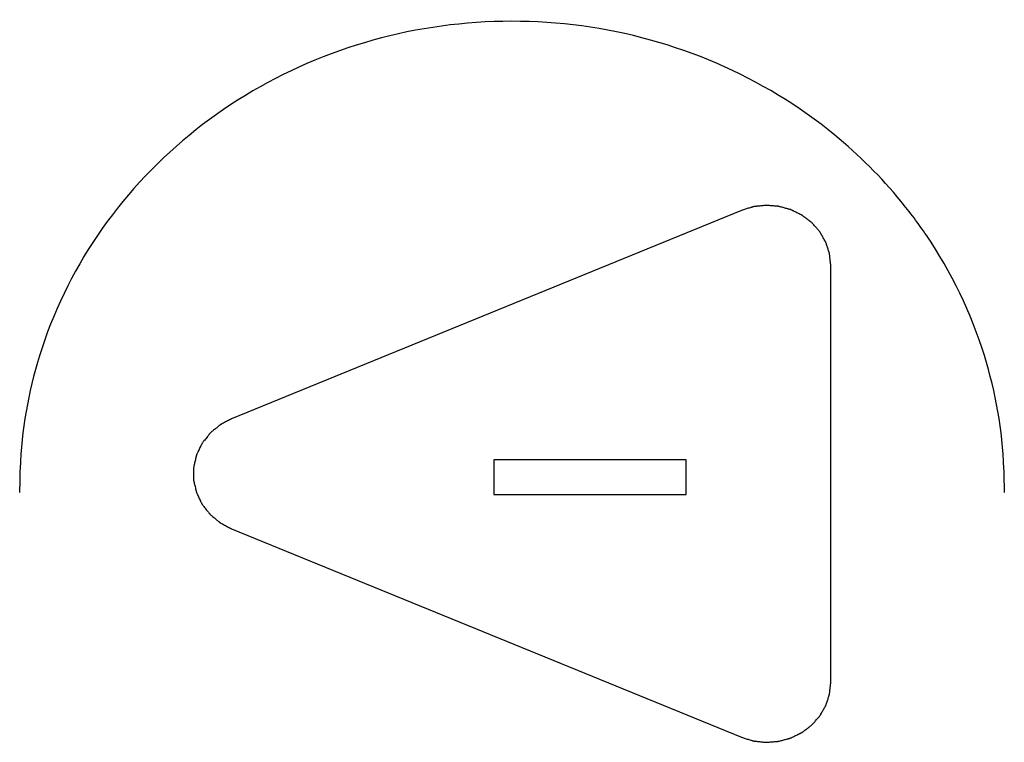
# Model space of a CAD drawing. Units: millimetres. Extents: x 2283 to 3471, y 497 to 1378.
# Drawn here: x 2797 to 2798, y 1117 to 1118 of the extents above; entities that cross this region are included whole.
import ezdxf

# ---------------------------------------------------------------- set-up
doc = ezdxf.new("R2010")
doc.units = ezdxf.units.MM
doc.header["$LTSCALE"] = 97.777778
doc.header["$MEASUREMENT"] = 0
doc.layers.add('YGNIS_CALDERA EXTERIOR', color=5, linetype='CONTINUOUS')

msp = doc.modelspace()

# ---------------------------------------------------------------- linework, layer by layer
at = {"layer": 'YGNIS_CALDERA EXTERIOR'}
for p, q in [((2797.9963, 1117.7885), (2797.4784, 1117.5769)), ((2798.0869, 1117.3095), (2798.0869, 1117.7327)), ((2797.7448, 1117.5353), (2797.7448, 1117.5001)), ((2797.94, 1117.5353), (2797.7448, 1117.5353)), ((2797.94, 1117.5001), (2797.94, 1117.5353)), ((2797.2632, 1117.5023), (2797.2632, 1117.5083)), ((2797.7448, 1117.5001), (2797.94, 1117.5001)), ((2798.2632, 1117.5023), (2798.2632, 1117.5083)), ((2797.4784, 1117.4652), (2797.9963, 1117.2537))]:
    msp.add_line(p, q, dxfattribs=at)
for points in [[(2797.8341, 1117.9756), (2797.787, 1117.982), (2797.7386, 1117.9819), (2797.6915, 1117.9755)], [(2797.2635, 1117.5265), (2797.2633, 1117.5204), (2797.2632, 1117.5143), (2797.2632, 1117.5083)], [(2798.2632, 1117.5083), (2798.2632, 1117.5143), (2798.263, 1117.5204), (2798.2628, 1117.5265)]]:
    msp.add_open_spline(points, degree=3, dxfattribs=at)
for points, knots in [([(2797.6915, 1117.9755), (2797.6446, 1117.9691), (2797.5527, 1117.9436), (2797.4316, 1117.8702), (2797.337, 1117.7674), (2797.2796, 1117.6489), (2797.2651, 1117.5652), (2797.2635, 1117.5265)], [0, 0, 0, 0, 0.141901, 0.281974, 0.419646, 0.555173, 0.671346, 0.671346, 0.671346, 0.671346]), ([(2798.1582, 1117.7977), (2798.1381, 1117.8222), (2798.0821, 1117.878), (2797.973, 1117.9439), (2797.881, 1117.9693), (2797.8341, 1117.9756)], [0, 0, 0, 0, 0.095134, 0.235418, 0.377445, 0.377445, 0.377445, 0.377445]), ([(2798.2628, 1117.5265), (2798.2612, 1117.5652), (2798.2467, 1117.649), (2798.2031, 1117.7389), (2798.1673, 1117.7866), (2798.1582, 1117.7977)], [0, 0, 0, 0, 0.116234, 0.251938, 0.295009, 0.295009, 0.295009, 0.295009])]:
    msp.add_open_spline(points, degree=3, knots=knots, dxfattribs=at)
at = {"layer": 'YGNIS_CALDERA EXTERIOR', "extrusion": (-2.07338e-11, -0.34202, -0.939693)}
msp.add_open_spline([(2798.0869, 1117.7327, 28.0199), (2798.0868, 1117.7339, 28.0195), (2798.0866, 1117.7358, 28.0188), (2798.0863, 1117.7382, 28.0179), (2798.0861, 1117.7401, 28.0172), (2798.086, 1117.7416, 28.0167), (2798.0858, 1117.7428, 28.0162), (2798.0857, 1117.7438, 28.0159), (2798.0857, 1117.7445, 28.0156), (2798.0855, 1117.7451, 28.0154), (2798.0853, 1117.7457, 28.0152), (2798.085, 1117.7465, 28.0149), (2798.0846, 1117.7477, 28.0145), (2798.0841, 1117.7492, 28.0139), (2798.0836, 1117.751, 28.0133), (2798.083, 1117.7528, 28.0126), (2798.0825, 1117.7543, 28.012), (2798.0822, 1117.7553, 28.0117), (2798.082, 1117.7558, 28.0115), (2798.0819, 1117.7561, 28.0114), (2798.0817, 1117.7564, 28.0113), (2798.0815, 1117.7568, 28.0111), (2798.0812, 1117.7574, 28.0109), (2798.0806, 1117.7583, 28.0106), (2798.0798, 1117.7597, 28.0101), (2798.0789, 1117.7614, 28.0095), (2798.0779, 1117.7631, 28.0089), (2798.0771, 1117.7645, 28.0084), (2798.0766, 1117.7654, 28.008), (2798.0763, 1117.766, 28.0078), (2798.076, 1117.7664, 28.0077), (2798.0758, 1117.7668, 28.0075), (2798.0753, 1117.7673, 28.0073), (2798.0746, 1117.7681, 28.007), (2798.0736, 1117.7693, 28.0066), (2798.0723, 1117.7707, 28.0061), (2798.071, 1117.7722, 28.0056), (2798.07, 1117.7734, 28.0051), (2798.0691, 1117.7743, 28.0048), (2798.0686, 1117.7749, 28.0046), (2798.0682, 1117.7754, 28.0044), (2798.0678, 1117.7759, 28.0042), (2798.0671, 1117.7764, 28.004), (2798.0664, 1117.777, 28.0038), (2798.0653, 1117.7777, 28.0035), (2798.064, 1117.7787, 28.0032), (2798.0625, 1117.7799, 28.0027), (2798.0612, 1117.7809, 28.0024), (2798.0601, 1117.7817, 28.0021), (2798.0593, 1117.7823, 28.0019), (2798.0587, 1117.7828, 28.0017), (2798.0582, 1117.7832, 28.0016), (2798.058, 1117.7834, 28.0015), (2798.0578, 1117.7835, 28.0014), (2798.0576, 1117.7836, 28.0014), (2798.0573, 1117.7838, 28.0013), (2798.0567, 1117.784, 28.0012), (2798.056, 1117.7844, 28.0011), (2798.0551, 1117.7848, 28.0009), (2798.0539, 1117.7854, 28.0007), (2798.0524, 1117.7861, 28.0005), (2798.0507, 1117.787, 28.0001), (2798.0492, 1117.7878, 27.9999), (2798.048, 1117.7883, 27.9997), (2798.0471, 1117.7888, 27.9995), (2798.0464, 1117.7892, 27.9994), (2798.0457, 1117.7893, 27.9993), (2798.0451, 1117.7895, 27.9992), (2798.0443, 1117.7897, 27.9992), (2798.043, 1117.7901, 27.999), (2798.0414, 1117.7905, 27.9989), (2798.0394, 1117.791, 27.9987), (2798.0375, 1117.7916, 27.9985), (2798.0359, 1117.792, 27.9983), (2798.0348, 1117.7923, 27.9982), (2798.0341, 1117.7925, 27.9981), (2798.0336, 1117.7926, 27.9981), (2798.0331, 1117.7926, 27.9981), (2798.0325, 1117.7927, 27.9981), (2798.0313, 1117.7927, 27.9981), (2798.0297, 1117.7929, 27.998), (2798.0277, 1117.793, 27.998), (2798.0258, 1117.7932, 27.9979), (2798.0241, 1117.7933, 27.9978), (2798.023, 1117.7934, 27.9978), (2798.0223, 1117.7935, 27.9978), (2798.0218, 1117.7935, 27.9978), (2798.0213, 1117.7936, 27.9978), (2798.0207, 1117.7935, 27.9978), (2798.0195, 1117.7934, 27.9978), (2798.0178, 1117.7932, 27.9979), (2798.0158, 1117.793, 27.998), (2798.0138, 1117.7928, 27.9981), (2798.0122, 1117.7926, 27.9981), (2798.0108, 1117.7925, 27.9982), (2798.01, 1117.7924, 27.9982), (2798.0093, 1117.7923, 27.9982), (2798.0087, 1117.7923, 27.9982), (2798.0079, 1117.792, 27.9983), (2798.0069, 1117.7917, 27.9984), (2798.0056, 1117.7913, 27.9986), (2798.004, 1117.7908, 27.9988), (2798.0021, 1117.7903, 27.999), (2797.9995, 1117.7895, 27.9993), (2797.9976, 1117.7889, 27.9995), (2797.9963, 1117.7885, 27.9996)], degree=3, knots=[0, 0, 0, 0, 0.003952, 0.005928, 0.007904, 0.00988, 0.010868, 0.011856, 0.012845, 0.013347, 0.01385, 0.014856, 0.015862, 0.017873, 0.019884, 0.021895, 0.023906, 0.024912, 0.025163, 0.025415, 0.025916, 0.026419, 0.026922, 0.027927, 0.029938, 0.03195, 0.033961, 0.035972, 0.036978, 0.03748, 0.037983, 0.038483, 0.038977, 0.039965, 0.041941, 0.043917, 0.045893, 0.047869, 0.048857, 0.049845, 0.050339, 0.050833, 0.051832, 0.052838, 0.053843, 0.055855, 0.057866, 0.059877, 0.060883, 0.061888, 0.062894, 0.063397, 0.063648, 0.063899, 0.064151, 0.064402, 0.064905, 0.065911, 0.066916, 0.067922, 0.069933, 0.071944, 0.073955, 0.074961, 0.075967, 0.076969, 0.077472, 0.077975, 0.07898, 0.079986, 0.081997, 0.084008, 0.08602, 0.088031, 0.089036, 0.089539, 0.090033, 0.090527, 0.091021, 0.092009, 0.093986, 0.095962, 0.097938, 0.099914, 0.100902, 0.101396, 0.10189, 0.102384, 0.102887, 0.103892, 0.105904, 0.107915, 0.109926, 0.111937, 0.112943, 0.113948, 0.114451, 0.114954, 0.115963, 0.116978, 0.117992, 0.12002, 0.122049, 0.124078, 0.128135, 0.128135, 0.128135, 0.128135], dxfattribs=at)
at = {"layer": 'YGNIS_CALDERA EXTERIOR', "extrusion": (-1.90806e-11, 0.34202, 0.939693)}
msp.add_open_spline([(2797.4784, 1117.5769, 28.0766), (2797.477, 1117.5762, 28.0769), (2797.475, 1117.5751, 28.0773), (2797.4723, 1117.5737, 28.0778), (2797.4703, 1117.5726, 28.0782), (2797.4686, 1117.5717, 28.0785), (2797.4675, 1117.5711, 28.0787), (2797.467, 1117.5709, 28.0788), (2797.4668, 1117.5708, 28.0789), (2797.4666, 1117.5707, 28.0789), (2797.4665, 1117.5705, 28.0789), (2797.4662, 1117.5703, 28.079), (2797.4658, 1117.57, 28.0791), (2797.4653, 1117.5696, 28.0793), (2797.4645, 1117.5689, 28.0795), (2797.4637, 1117.5682, 28.0798), (2797.4625, 1117.5673, 28.0801), (2797.461, 1117.566, 28.0806), (2797.4596, 1117.5648, 28.081), (2797.4584, 1117.5639, 28.0814), (2797.4577, 1117.5633, 28.0816), (2797.4571, 1117.5628, 28.0818), (2797.4568, 1117.5625, 28.0819), (2797.4565, 1117.5623, 28.082), (2797.4562, 1117.5619, 28.0821), (2797.4559, 1117.5616, 28.0822), (2797.4556, 1117.5611, 28.0824), (2797.4551, 1117.5605, 28.0826), (2797.4543, 1117.5595, 28.083), (2797.4531, 1117.558, 28.0835), (2797.4517, 1117.5562, 28.0842), (2797.4506, 1117.5547, 28.0847), (2797.4496, 1117.5535, 28.0851), (2797.449, 1117.5528, 28.0854), (2797.4486, 1117.5522, 28.0856), (2797.4483, 1117.5518, 28.0858), (2797.4481, 1117.5515, 28.0859), (2797.4479, 1117.5511, 28.086), (2797.4477, 1117.5506, 28.0862), (2797.4473, 1117.5497, 28.0865), (2797.4466, 1117.5484, 28.087), (2797.4458, 1117.5467, 28.0876), (2797.4449, 1117.5447, 28.0883), (2797.4441, 1117.5431, 28.0889), (2797.4434, 1117.5417, 28.0894), (2797.4431, 1117.541, 28.0897), (2797.4428, 1117.5405, 28.0899), (2797.4427, 1117.5403, 28.09), (2797.4426, 1117.54, 28.0901), (2797.4426, 1117.5396, 28.0902), (2797.4425, 1117.5392, 28.0904), (2797.4422, 1117.5381, 28.0908), (2797.4418, 1117.5365, 28.0913), (2797.4413, 1117.5343, 28.0921), (2797.4409, 1117.5325, 28.0928), (2797.4406, 1117.531, 28.0933), (2797.4403, 1117.5299, 28.0937), (2797.4401, 1117.529, 28.0941), (2797.44, 1117.5283, 28.0943), (2797.4398, 1117.5276, 28.0946), (2797.4398, 1117.5267, 28.0949), (2797.4398, 1117.5252, 28.0954), (2797.4398, 1117.5234, 28.0961), (2797.4398, 1117.5212, 28.0969), (2797.4398, 1117.519, 28.0977), (2797.4398, 1117.5172, 28.0984), (2797.4398, 1117.5157, 28.0989), (2797.4397, 1117.5148, 28.0992), (2797.4399, 1117.5141, 28.0995), (2797.4401, 1117.5134, 28.0998), (2797.4403, 1117.5125, 28.1001), (2797.4405, 1117.5114, 28.1005), (2797.4409, 1117.5099, 28.101), (2797.4413, 1117.5081, 28.1017), (2797.4418, 1117.5059, 28.1025), (2797.4421, 1117.5043, 28.1031), (2797.4424, 1117.5032, 28.1034), (2797.4425, 1117.5028, 28.1036), (2797.4426, 1117.5024, 28.1037), (2797.4426, 1117.5021, 28.1038), (2797.4428, 1117.5019, 28.1039), (2797.443, 1117.5014, 28.1041), (2797.4434, 1117.5006, 28.1044), (2797.444, 1117.4993, 28.1049), (2797.4448, 1117.4976, 28.1055), (2797.4457, 1117.4956, 28.1062), (2797.4465, 1117.494, 28.1068), (2797.4472, 1117.4926, 28.1073), (2797.4476, 1117.4918, 28.1076), (2797.4478, 1117.4912, 28.1078), (2797.448, 1117.4909, 28.1079), (2797.4481, 1117.4906, 28.1081), (2797.4484, 1117.4902, 28.1082), (2797.4489, 1117.4896, 28.1084), (2797.4495, 1117.4888, 28.1087), (2797.4504, 1117.4876, 28.1091), (2797.4516, 1117.4861, 28.1097), (2797.453, 1117.4843, 28.1103), (2797.4542, 1117.4829, 28.1109), (2797.455, 1117.4818, 28.1112), (2797.4554, 1117.4812, 28.1115), (2797.4558, 1117.4808, 28.1116), (2797.4561, 1117.4804, 28.1118), (2797.4563, 1117.4801, 28.1119), (2797.4566, 1117.4799, 28.1119), (2797.457, 1117.4795, 28.1121), (2797.4575, 1117.4791, 28.1122), (2797.4583, 1117.4785, 28.1125), (2797.4594, 1117.4775, 28.1128), (2797.4609, 1117.4763, 28.1133), (2797.4623, 1117.4751, 28.1137), (2797.4635, 1117.4741, 28.114), (2797.4644, 1117.4734, 28.1143), (2797.4651, 1117.4728, 28.1145), (2797.4657, 1117.4723, 28.1147), (2797.466, 1117.472, 28.1148), (2797.4663, 1117.4718, 28.1149), (2797.4664, 1117.4716, 28.1149), (2797.4666, 1117.4715, 28.115), (2797.4668, 1117.4714, 28.115), (2797.4673, 1117.4712, 28.1151), (2797.4684, 1117.4706, 28.1153), (2797.4701, 1117.4696, 28.1157), (2797.4722, 1117.4685, 28.1161), (2797.475, 1117.4671, 28.1166), (2797.477, 1117.466, 28.117), (2797.4784, 1117.4652, 28.1173)], degree=3, knots=[0, 0, 0, 0, 0.004657, 0.006985, 0.009314, 0.011642, 0.012806, 0.013097, 0.013388, 0.013534, 0.013679, 0.01397, 0.014552, 0.015134, 0.016298, 0.017463, 0.018627, 0.020955, 0.023284, 0.024448, 0.025612, 0.026194, 0.026776, 0.027067, 0.027362, 0.027954, 0.028546, 0.029137, 0.030321, 0.032688, 0.035055, 0.037422, 0.038606, 0.039789, 0.040381, 0.040969, 0.04126, 0.041551, 0.042133, 0.043297, 0.044462, 0.04679, 0.049118, 0.051447, 0.052611, 0.053775, 0.054066, 0.054357, 0.054651, 0.054947, 0.055539, 0.056131, 0.058498, 0.060865, 0.063232, 0.064415, 0.065599, 0.066782, 0.067374, 0.067966, 0.06913, 0.070294, 0.072622, 0.074951, 0.077279, 0.079607, 0.080772, 0.081935, 0.082527, 0.083119, 0.084302, 0.085486, 0.086669, 0.089037, 0.091404, 0.093771, 0.094362, 0.094954, 0.09525, 0.095544, 0.095835, 0.096126, 0.09729, 0.098455, 0.100783, 0.103111, 0.10544, 0.106604, 0.107768, 0.10835, 0.108641, 0.108932, 0.10952, 0.110112, 0.111296, 0.112479, 0.114846, 0.117213, 0.11958, 0.120764, 0.121356, 0.121947, 0.122539, 0.122834, 0.123125, 0.123707, 0.124289, 0.125453, 0.126618, 0.128946, 0.131274, 0.132439, 0.133603, 0.134767, 0.135349, 0.135931, 0.136222, 0.136368, 0.136516, 0.136812, 0.137108, 0.138291, 0.140659, 0.143027, 0.145394, 0.150129, 0.150129, 0.150129, 0.150129], dxfattribs=at)
at = {"layer": 'YGNIS_CALDERA EXTERIOR', "extrusion": (-5.75558e-12, 0.34202, 0.939693)}
msp.add_open_spline([(2797.9963, 1117.2537, 28.1943), (2797.9975, 1117.2533, 28.1944), (2797.9994, 1117.2527, 28.1946), (2798.0019, 1117.2519, 28.1949), (2798.0038, 1117.2514, 28.1951), (2798.0054, 1117.2509, 28.1953), (2798.0066, 1117.2505, 28.1954), (2798.0075, 1117.2502, 28.1955), (2798.0083, 1117.25, 28.1956), (2798.009, 1117.2499, 28.1956), (2798.0097, 1117.2499, 28.1957), (2798.0105, 1117.2498, 28.1957), (2798.0118, 1117.2496, 28.1957), (2798.0135, 1117.2494, 28.1958), (2798.0155, 1117.2492, 28.1959), (2798.0175, 1117.249, 28.196), (2798.0192, 1117.2488, 28.196), (2798.0202, 1117.2487, 28.1961), (2798.0207, 1117.2487, 28.1961), (2798.0211, 1117.2486, 28.1961), (2798.0215, 1117.2486, 28.1961), (2798.022, 1117.2487, 28.1961), (2798.0227, 1117.2487, 28.1961), (2798.0238, 1117.2488, 28.196), (2798.0255, 1117.249, 28.196), (2798.0275, 1117.2491, 28.1959), (2798.0295, 1117.2493, 28.1959), (2798.0312, 1117.2494, 28.1958), (2798.0323, 1117.2495, 28.1958), (2798.033, 1117.2496, 28.1958), (2798.0335, 1117.2496, 28.1958), (2798.034, 1117.2496, 28.1957), (2798.0346, 1117.2498, 28.1957), (2798.0358, 1117.2501, 28.1956), (2798.0373, 1117.2506, 28.1954), (2798.0392, 1117.2511, 28.1952), (2798.0411, 1117.2516, 28.195), (2798.0427, 1117.252, 28.1949), (2798.044, 1117.2524, 28.1948), (2798.0448, 1117.2526, 28.1947), (2798.0454, 1117.2527, 28.1946), (2798.046, 1117.2529, 28.1946), (2798.0468, 1117.2533, 28.1944), (2798.0477, 1117.2537, 28.1943), (2798.0489, 1117.2543, 28.194), (2798.0504, 1117.255, 28.1938), (2798.0521, 1117.2559, 28.1935), (2798.0536, 1117.2566, 28.1932), (2798.0548, 1117.2572, 28.193), (2798.0557, 1117.2576, 28.1928), (2798.0565, 1117.258, 28.1927), (2798.057, 1117.2582, 28.1926), (2798.0573, 1117.2584, 28.1926), (2798.0575, 1117.2585, 28.1925), (2798.0577, 1117.2586, 28.1925), (2798.058, 1117.2588, 28.1924), (2798.0584, 1117.2592, 28.1923), (2798.0591, 1117.2597, 28.1921), (2798.0598, 1117.2603, 28.1919), (2798.0609, 1117.2611, 28.1916), (2798.0622, 1117.262, 28.1912), (2798.0638, 1117.2632, 28.1908), (2798.0651, 1117.2642, 28.1904), (2798.0661, 1117.265, 28.1901), (2798.0669, 1117.2656, 28.1899), (2798.0676, 1117.2661, 28.1898), (2798.068, 1117.2666, 28.1896), (2798.0684, 1117.2671, 28.1894), (2798.0689, 1117.2677, 28.1892), (2798.0698, 1117.2686, 28.1888), (2798.0709, 1117.2698, 28.1884), (2798.0722, 1117.2713, 28.1879), (2798.0734, 1117.2728, 28.1873), (2798.0745, 1117.274, 28.1869), (2798.0753, 1117.2748, 28.1866), (2798.0757, 1117.2753, 28.1864), (2798.076, 1117.2757, 28.1863), (2798.0762, 1117.2761, 28.1861), (2798.0765, 1117.2766, 28.1859), (2798.0771, 1117.2776, 28.1856), (2798.0778, 1117.279, 28.1851), (2798.0788, 1117.2806, 28.1845), (2798.0797, 1117.2822, 28.1839), (2798.0805, 1117.2836, 28.1834), (2798.0811, 1117.2845, 28.183), (2798.0814, 1117.2851, 28.1828), (2798.0816, 1117.2855, 28.1827), (2798.0818, 1117.2859, 28.1825), (2798.082, 1117.2865, 28.1823), (2798.0824, 1117.2875, 28.1819), (2798.0829, 1117.2891, 28.1814), (2798.0835, 1117.2909, 28.1807), (2798.0841, 1117.2927, 28.1801), (2798.0846, 1117.2942, 28.1795), (2798.0849, 1117.2954, 28.1791), (2798.0852, 1117.2961, 28.1788), (2798.0854, 1117.2967, 28.1786), (2798.0856, 1117.2973, 28.1784), (2798.0857, 1117.2981, 28.1781), (2798.0858, 1117.2991, 28.1777), (2798.0859, 1117.3003, 28.1773), (2798.0861, 1117.3019, 28.1767), (2798.0863, 1117.3038, 28.176), (2798.0866, 1117.3063, 28.1751), (2798.0868, 1117.3082, 28.1744), (2798.0869, 1117.3095, 28.174)], degree=3, knots=[0, 0, 0, 0, 0.003952, 0.005928, 0.007904, 0.00988, 0.010868, 0.011856, 0.012845, 0.013348, 0.01385, 0.014856, 0.015862, 0.017873, 0.019884, 0.021895, 0.023906, 0.024912, 0.025163, 0.025415, 0.025916, 0.026419, 0.026922, 0.027927, 0.029938, 0.03195, 0.033961, 0.035972, 0.036978, 0.037481, 0.037983, 0.038483, 0.038977, 0.039965, 0.041941, 0.043917, 0.045893, 0.047869, 0.048857, 0.049845, 0.050339, 0.050833, 0.051832, 0.052838, 0.053843, 0.055855, 0.057866, 0.059877, 0.060883, 0.061888, 0.062894, 0.063397, 0.063648, 0.063899, 0.064151, 0.064402, 0.064905, 0.065911, 0.066916, 0.067922, 0.069933, 0.071944, 0.073955, 0.074961, 0.075967, 0.076969, 0.077472, 0.077975, 0.07898, 0.079986, 0.081997, 0.084008, 0.08602, 0.088031, 0.089036, 0.089539, 0.090033, 0.090527, 0.091021, 0.092009, 0.093986, 0.095962, 0.097938, 0.099914, 0.100902, 0.101396, 0.10189, 0.102384, 0.102887, 0.103892, 0.105904, 0.107915, 0.109926, 0.111937, 0.112943, 0.113948, 0.114451, 0.114954, 0.115963, 0.116978, 0.117992, 0.12002, 0.122049, 0.124078, 0.128135, 0.128135, 0.128135, 0.128135], dxfattribs=at)

doc.saveas('drawing.dxf')
